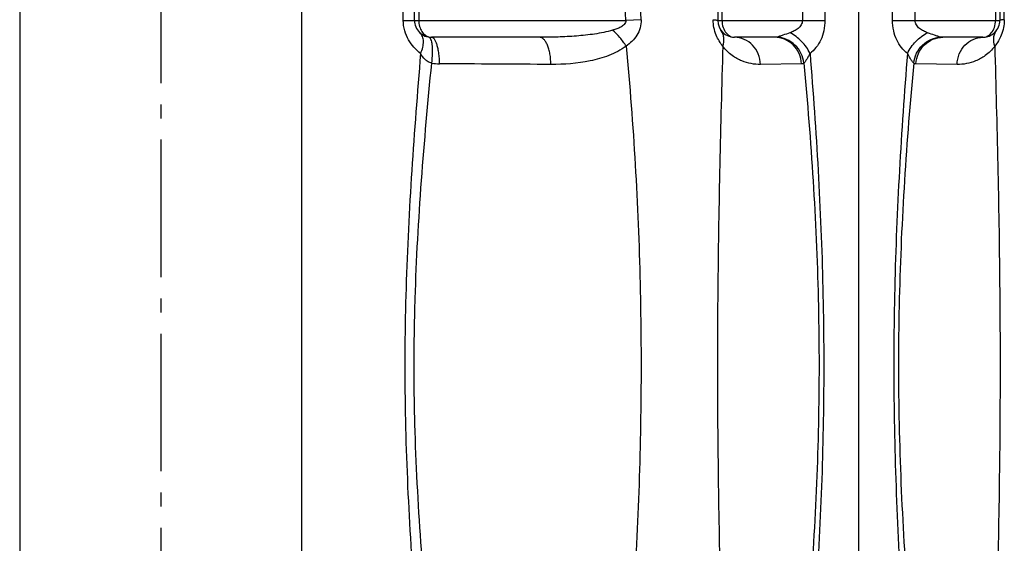
# Model space of a CAD drawing. Units: millimetres. Extents: x 154 to 9514, y 131 to 4094.
# Drawn here: x 2976 to 3674, y 2671 to 3042 of the extents above; entities that cross this region are included whole.
import ezdxf

# ---------------------------------------------------------------- set-up
doc = ezdxf.new("R2010")
doc.units = ezdxf.units.MM
doc.header["$LTSCALE"] = 10
doc.linetypes.add('AM_DIN_G_W050', pattern=[13.75, 9.75, -1.5, 1, -1.5])
doc.layers.add('AM_7', color=4, linetype='AM_DIN_G_W050', lineweight=25)
doc.layers.add('RUNDUNGEN', color=7, linetype='Continuous')

# ---------------------------------------------------------------- blocks, each defined once
blk = doc.blocks.new('Biologiereaktor Vorne')
at = {"layer": 'AM_7'}
blk.add_line((6759.42, 8301.77), (6759.42, 6514.3), dxfattribs=at)
at = {"layer": 'RUNDUNGEN', "color": 7, "linetype": 'Continuous'}
for p, q in [((6264.42, 6874.24), (6264.42, 7735.67)), ((7254.42, 6874.24), (7254.42, 7735.67)), ((6364.42, 7687.25), (6364.42, 7561.25)), ((6939.42, 7561.25), (6939.42, 7687.25)), ((7154.42, 7687.25), (7154.42, 7561.25)), ((6352.42, 7549.25), (6324.11, 7549.25)), ((7028.07, 7549.25), (6951.42, 7549.25)), ((7194.74, 7549.25), (7166.42, 7549.25))]:
    blk.add_line(p, q, dxfattribs=at)
at = {"layer": 'RUNDUNGEN', "color": 9, "linetype": 'Continuous'}
for p, q in [((6659.42, 7735.67), (6659.42, 7145.63)), ((6859.42, 7145.63), (6859.42, 7735.67)), ((6288.42, 7561.25), (6288.42, 7687.25)), ((6304.42, 7561.25), (6304.42, 7687.25)), ((6361.42, 7687.25), (6361.42, 7561.25)), ((6931.42, 7561.25), (6931.42, 7687.25)), ((7157.42, 7687.25), (7157.42, 7561.25)), ((7214.42, 7687.25), (7214.42, 7561.25)), ((7230.42, 7687.25), (7230.42, 7561.25)), ((6942.42, 7642.4), (6942.42, 7561.25)), ((7100.07, 7561.72), (7089.22, 7561.25)), ((6288.42, 7561.25), (6364.42, 7561.25)), ((6931.42, 7561.25), (7089.22, 7561.25)), ((7154.42, 7561.25), (7230.42, 7561.25)), ((6334.14, 7530.04), (6304.99, 7530.47)), ((7213.85, 7530.47), (7184.71, 7530.04))]:
    blk.add_line(p, q, dxfattribs=at)
for centre, radius, start, end in [((-47795.43, 7450.51), 54163.17, 0.117645, 0.251453), ((4272.71, 7441.3), 2819.06, 2.43864, 4.09071), ((4453.4, 7439.94), 2649.47, 2.63451, 4.32181), ((6957.34, 7564.35), 33.88, 260.23647, 269.73347), ((6794.17, -29157.62), 36688.46, 89.622108, 89.745424)]:
    blk.add_arc(centre, radius, start, end, dxfattribs=at)
at = {"layer": 'RUNDUNGEN', "color": 7, "linetype": 'Continuous'}
for centre, start, end in [((6352.42, 7561.25), 269.99767, 359.99993), ((6951.42, 7561.25), 179.99998, 270.0001), ((7166.42, 7561.25), 180.00007, 270)]:
    blk.add_arc(centre, 12, start, end, dxfattribs=at)
at = {"layer": 'RUNDUNGEN', "color": 9, "linetype": 'Continuous'}
for points, knots in [([(6367.63, 7561.72), (6367.64, 7557.97), (6366.27, 7551.15), (6362.72, 7545.28), (6360.83, 7542.95)], [0, 0, 0, 0, 0.555333, 1, 1, 1, 1]), ([(6367.63, 7561.72), (6367.17, 7561.69), (6366.37, 7561.63), (6365.37, 7561.53), (6364.77, 7561.42), (6364.5, 7561.34), (6364.42, 7561.28), (6364.42, 7561.25)], [0, 0, 0, 0, 0.42348, 0.733443, 0.92443, 0.975247, 1, 1, 1, 1]), ([(7100.07, 7561.72), (7100.16, 7559.77), (7099.7, 7555.86), (7097.31, 7550.61), (7093.77, 7546.29), (7090.93, 7543.98), (7089.45, 7542.95)], [0, 0, 0, 0, 0.261167, 0.514458, 0.759502, 1, 1, 1, 1]), ([(7158.02, 7542.95), (7156.13, 7545.28), (7152.58, 7551.15), (7151.21, 7557.97), (7151.22, 7561.72)], [0, 0, 0, 0, 0.444673, 1, 1, 1, 1]), ([(7151.22, 7561.72), (7151.68, 7561.69), (7152.48, 7561.63), (7153.47, 7561.53), (7154.08, 7561.42), (7154.34, 7561.34), (7154.42, 7561.28), (7154.42, 7561.25)], [0, 0, 0, 0, 0.42348, 0.733444, 0.92443, 0.975247, 1, 1, 1, 1]), ([(6298.98, 7537.82), (6297.42, 7539.04), (6294.47, 7541.94), (6291.08, 7547.43), (6288.91, 7554.02), (6288.42, 7558.79), (6288.42, 7561.25)], [0, 0, 0, 0, 0.22376, 0.462342, 0.722524, 1, 1, 1, 1]), ([(6313.22, 7552.46), (6312.2, 7552.82), (6310.19, 7553.66), (6307.41, 7555.4), (6305.11, 7557.87), (6304.42, 7560.12), (6304.42, 7561.25)], [0, 0, 0, 0, 0.246627, 0.493207, 0.743122, 1, 1, 1, 1]), ([(6352.42, 7549.25), (6353.5, 7549.25), (6355.83, 7549.84), (6358.8, 7552.35), (6360.91, 7556.32), (6361.42, 7559.54), (6361.42, 7561.25)], [0, 0, 0, 0, 0.196466, 0.419401, 0.688297, 1, 1, 1, 1]), ([(6943.68, 7537.82), (6940.32, 7540.42), (6935.72, 7545.49), (6932.11, 7553.92), (6931.42, 7558.78), (6931.42, 7561.25)], [0, 0, 0, 0, 0.46771, 0.728672, 1, 1, 1, 1]), ([(6942.42, 7561.25), (6942.42, 7559.79), (6942.8, 7557.02), (6944.38, 7553.43), (6946.63, 7550.85), (6948.5, 7549.83), (6949.43, 7549.55)], [0, 0, 0, 0, 0.301529, 0.570926, 0.800532, 1, 1, 1, 1]), ([(7089.22, 7561.25), (7089.28, 7560.73), (7089.09, 7559.65), (7088.16, 7558.36), (7086.97, 7557.34), (7085.21, 7556.24), (7082.83, 7555.18), (7080.86, 7554.53), (7079.87, 7554.23)], [0, 0, 0, 0, 0.125777, 0.251212, 0.376234, 0.50103, 0.750347, 1, 1, 1, 1]), ([(7157.42, 7561.25), (7157.42, 7559.54), (7157.93, 7556.32), (7160.05, 7552.35), (7163.01, 7549.84), (7165.34, 7549.25), (7166.42, 7549.25)], [0, 0, 0, 0, 0.311703, 0.580598, 0.803533, 1, 1, 1, 1]), ([(7214.42, 7561.25), (7214.42, 7560.12), (7213.74, 7557.87), (7211.44, 7555.4), (7208.66, 7553.66), (7206.65, 7552.82), (7205.63, 7552.46)], [0, 0, 0, 0, 0.256878, 0.506793, 0.753373, 1, 1, 1, 1]), ([(7230.42, 7561.25), (7230.42, 7558.79), (7229.93, 7554.02), (7227.77, 7547.43), (7224.38, 7541.94), (7221.43, 7539.04), (7219.87, 7537.82)], [0, 0, 0, 0, 0.277476, 0.537658, 0.77624, 1, 1, 1, 1]), ([(6298.98, 7537.82), (6300.44, 7540.96), (6304.54, 7546.67), (6310.13, 7550.95), (6313.22, 7552.46)], [0, 0, 0, 0, 0.502234, 1, 1, 1, 1]), ([(6303.37, 7530.96), (6303.63, 7533.36), (6305.01, 7538.12), (6309.35, 7544.08), (6315.42, 7548.18), (6320.18, 7549.31), (6322.53, 7549.42)], [0, 0, 0, 0, 0.251549, 0.503962, 0.754121, 1, 1, 1, 1]), ([(6304.99, 7530.47), (6305.14, 7532.96), (6306.34, 7537.91), (6310.63, 7544.12), (6316.83, 7548.28), (6321.71, 7549.25), (6324.11, 7549.25)], [0, 0, 0, 0, 0.25497, 0.506905, 0.754843, 1, 1, 1, 1]), ([(6322.53, 7549.42), (6321.86, 7549.58), (6320.43, 7550), (6317.32, 7551.01), (6314.89, 7551.87), (6313.22, 7552.46)], [0, 0, 0, 0, 0.2102, 0.456906, 1, 1, 1, 1]), ([(6334.14, 7530.04), (6334.23, 7532.56), (6335.29, 7537.57), (6339.34, 7543.93), (6345.32, 7548.23), (6350.09, 7549.25), (6352.42, 7549.25)], [0, 0, 0, 0, 0.26017, 0.514298, 0.760115, 1, 1, 1, 1]), ([(6360.83, 7542.95), (6360.23, 7544.91), (6359.83, 7547.99), (6360.73, 7551.83), (6361.62, 7553.49), (6362.16, 7554.23)], [0, 0, 0, 0, 0.523899, 0.765689, 1, 1, 1, 1]), ([(6943.68, 7537.82), (6944.34, 7539.23), (6945.37, 7542.01), (6945.92, 7546.14), (6945.31, 7549.79), (6944.03, 7551.74), (6943.25, 7552.46)], [0, 0, 0, 0, 0.301484, 0.566746, 0.795484, 1, 1, 1, 1]), ([(6951.59, 7530.96), (6951.92, 7533.27), (6952.24, 7536.63), (6952.27, 7540.92), (6952.09, 7543.64), (6951.7, 7545.94), (6951.11, 7547.94), (6950.15, 7549.29), (6949.39, 7549.42)], [0, 0, 0, 0, 0.361366, 0.523042, 0.665577, 0.785296, 0.88005, 1, 1, 1, 1]), ([(6957.18, 7530.47), (6957.14, 7532.9), (6956.9, 7536.43), (6956.16, 7540.87), (6955.46, 7543.69), (6954.64, 7546), (6953.7, 7547.75), (6952.67, 7548.91), (6951.8, 7549.25), (6951.42, 7549.25)], [0, 0, 0, 0, 0.354662, 0.514844, 0.656844, 0.776817, 0.872521, 0.944617, 1, 1, 1, 1]), ([(7079.87, 7554.23), (7077.79, 7553.62), (7073.56, 7552.63), (7065, 7551.18), (7054.19, 7550.06), (7041.15, 7549.38), (7032.43, 7549.25), (7028.07, 7549.25)], [0, 0, 0, 0, 0.124617, 0.24933, 0.499061, 0.749292, 1, 1, 1, 1]), ([(7036.14, 7530.04), (7036.1, 7532.52), (7035.78, 7536.14), (7034.76, 7540.67), (7033.78, 7543.57), (7032.6, 7545.96), (7031.25, 7547.77), (7029.74, 7548.95), (7028.6, 7549.25), (7028.07, 7549.25)], [0, 0, 0, 0, 0.334796, 0.488123, 0.626233, 0.746099, 0.846455, 0.928958, 1, 1, 1, 1]), ([(7089.45, 7542.95), (7088.14, 7545.1), (7085.22, 7549.12), (7081.73, 7552.67), (7079.87, 7554.23)], [0, 0, 0, 0, 0.507843, 1, 1, 1, 1]), ([(7158.02, 7542.95), (7158.62, 7544.91), (7159.02, 7547.99), (7158.11, 7551.83), (7157.22, 7553.49), (7156.69, 7554.23)], [0, 0, 0, 0, 0.523899, 0.765689, 1, 1, 1, 1]), ([(7184.71, 7530.04), (7184.62, 7532.56), (7183.56, 7537.57), (7179.51, 7543.93), (7173.52, 7548.23), (7168.75, 7549.25), (7166.42, 7549.25)], [0, 0, 0, 0, 0.26017, 0.514298, 0.760115, 1, 1, 1, 1]), ([(7213.85, 7530.47), (7213.71, 7532.96), (7212.51, 7537.91), (7208.22, 7544.12), (7202.01, 7548.28), (7197.14, 7549.25), (7194.74, 7549.25)], [0, 0, 0, 0, 0.25497, 0.506905, 0.754843, 1, 1, 1, 1]), ([(7205.63, 7552.46), (7203.96, 7551.87), (7201.52, 7551.01), (7198.42, 7550), (7196.98, 7549.58), (7196.32, 7549.42)], [0, 0, 0, 0, 0.543094, 0.7898, 1, 1, 1, 1]), ([(7215.48, 7530.96), (7215.22, 7533.36), (7213.84, 7538.12), (7209.49, 7544.08), (7203.42, 7548.18), (7198.67, 7549.31), (7196.32, 7549.42)], [0, 0, 0, 0, 0.251549, 0.503962, 0.754121, 1, 1, 1, 1]), ([(7219.87, 7537.82), (7218.41, 7540.96), (7214.31, 7546.67), (7208.71, 7550.95), (7205.63, 7552.46)], [0, 0, 0, 0, 0.502234, 1, 1, 1, 1]), ([(6360.83, 7542.95), (6358.95, 7540.44), (6354.77, 7536.32), (6345.79, 7531.31), (6338.59, 7529.97), (6334.14, 7530.04)], [0, 0, 0, 0, 0.307146, 0.56421, 1, 1, 1, 1]), ([(6360.83, 7542.95), (6361.63, 7514.95), (6363.13, 7458.88), (6364.54, 7374.71), (6364.78, 7290.46), (6363.78, 7206.24), (6361.79, 7122.18), (6359.29, 7038.4), (6357, 6954.99), (6356.23, 6899.51), (6356.21, 6871.85)], [0, 0, 0, 0, 0.125203, 0.250667, 0.376235, 0.501756, 0.627077, 0.752026, 0.876405, 1, 1, 1, 1]), ([(7089.45, 7542.95), (7085.76, 7540.16), (7077.4, 7535.89), (7059.48, 7530.94), (7045.45, 7529.97), (7036.14, 7530.04)], [0, 0, 0, 0, 0.249579, 0.498013, 1, 1, 1, 1]), ([(7089.45, 7542.95), (7094.77, 7487.03), (7101.29, 7374.76), (7099.49, 7206.13), (7086.01, 7038.02), (7068.41, 6926.93), (7057.39, 6871.85)], [0, 0, 0, 0, 0.249995, 0.500041, 0.750009, 1, 1, 1, 1]), ([(7158.02, 7542.95), (7157.22, 7514.95), (7155.72, 7458.88), (7154.31, 7374.71), (7154.07, 7290.46), (7155.07, 7206.24), (7157.06, 7122.18), (7159.55, 7038.4), (7161.84, 6954.99), (7162.62, 6899.51), (7162.63, 6871.85)], [0, 0, 0, 0, 0.125203, 0.250667, 0.376235, 0.501756, 0.627077, 0.752026, 0.876405, 1, 1, 1, 1]), ([(7184.71, 7530.04), (7180.26, 7529.97), (7173.06, 7531.31), (7164.07, 7536.32), (7159.89, 7540.44), (7158.02, 7542.95)], [0, 0, 0, 0, 0.43579, 0.692854, 1, 1, 1, 1]), ([(6298.98, 7537.82), (6296.73, 7510.19), (6292.85, 7454.84), (6289.42, 7371.62), (6288.93, 7288.27), (6291.48, 7205), (6296.61, 7121.94), (6306.09, 7011.5), (6315.39, 6928.89), (6322.11, 6873.89)], [0, 0, 0, 0, 0.124921, 0.250035, 0.37529, 0.500465, 0.62544, 0.750284, 1, 1, 1, 1]), ([(6303.37, 7530.96), (6303.02, 7531.24), (6302.34, 7532.14), (6301.32, 7533.7), (6300.18, 7535.66), (6299.38, 7537.07), (6298.98, 7537.82)], [0, 0, 0, 0, 0.165677, 0.40484, 0.688975, 1, 1, 1, 1]), ([(6943.68, 7537.82), (6941.4, 7510.18), (6937.09, 7454.84), (6932.75, 7371.64), (6932.09, 7288.26), (6935.41, 7204.98), (6941.37, 7121.97), (6948.44, 7039.17), (6955.55, 6956.52), (6959.93, 6901.43), (6961.97, 6873.89)], [0, 0, 0, 0, 0.125035, 0.250258, 0.375574, 0.50084, 0.62594, 0.750827, 0.875505, 1, 1, 1, 1]), ([(6951.59, 7530.96), (6950.69, 7531.16), (6948.97, 7531.86), (6946.12, 7534.07), (6944.54, 7536.28), (6943.68, 7537.82)], [0, 0, 0, 0, 0.257183, 0.508612, 1, 1, 1, 1]), ([(7219.87, 7537.82), (7222.11, 7510.19), (7226, 7454.84), (7229.43, 7371.62), (7229.92, 7288.27), (7227.37, 7205), (7222.24, 7121.94), (7212.75, 7011.5), (7203.46, 6928.89), (7196.74, 6873.89)], [0, 0, 0, 0, 0.124921, 0.250035, 0.37529, 0.500465, 0.62544, 0.750284, 1, 1, 1, 1]), ([(7219.87, 7537.82), (7219.46, 7537.07), (7218.67, 7535.66), (7217.52, 7533.7), (7216.5, 7532.14), (7215.83, 7531.24), (7215.48, 7530.96)], [0, 0, 0, 0, 0.311025, 0.59516, 0.834323, 1, 1, 1, 1]), ([(6303.37, 7530.96), (6298.2, 7475.49), (6292.66, 7391.93), (6292.35, 7280.35), (6295.68, 7196.73), (6301.99, 7113.41), (6313.46, 7002.76), (6324.58, 6920.09), (6332.62, 6865.07)], [0, 0, 0, 0, 0.250087, 0.375461, 0.500697, 0.625653, 0.750433, 1, 1, 1, 1]), ([(6304.99, 7530.47), (6304.57, 7530.48), (6304, 7530.61), (6303.5, 7530.88), (6303.37, 7530.96)], [0, 0, 0, 0, 0.73872, 1, 1, 1, 1]), ([(6975.33, 6865.07), (6972.77, 6892.62), (6967.39, 6947.76), (6958.81, 7030.51), (6950.34, 7113.46), (6943.08, 7196.71), (6939.52, 7266.38), (6938.94, 7322.23), (6939.93, 7378.07), (6943.91, 7447.71), (6948.92, 7503.24), (6951.59, 7530.96)], [0, 0, 0, 0, 0.12428, 0.248813, 0.373636, 0.498757, 0.624119, 0.686851, 0.749579, 0.874916, 1, 1, 1, 1]), ([(7215.48, 7530.96), (7220.65, 7475.49), (7226.18, 7391.93), (7226.5, 7280.35), (7223.17, 7196.73), (7216.86, 7113.41), (7205.39, 7002.76), (7194.26, 6920.09), (7186.23, 6865.07)], [0, 0, 0, 0, 0.250087, 0.375461, 0.500697, 0.625653, 0.750433, 1, 1, 1, 1]), ([(7215.48, 7530.96), (7215.35, 7530.88), (7214.85, 7530.61), (7214.27, 7530.48), (7213.85, 7530.47)], [0, 0, 0, 0, 0.26128, 1, 1, 1, 1])]:
    blk.add_open_spline(points, degree=3, knots=knots, dxfattribs=at)
for points in [[(6324.11, 7549.25), (6323.58, 7549.25), (6323.05, 7549.31), (6322.53, 7549.42)], [(6949.43, 7549.55), (6950.07, 7549.36), (6950.75, 7549.25), (6951.42, 7549.25)], [(7196.32, 7549.42), (7195.8, 7549.31), (7195.27, 7549.25), (7194.74, 7549.25)]]:
    blk.add_open_spline(points, degree=3, dxfattribs=at)

msp = doc.modelspace()

# ---------------------------------------------------------------- block references
for p in [(-3683.141, -4519.496), (-2693.141, -4519.496)]:
    msp.add_blockref('Biologiereaktor Vorne', p)

doc.saveas('drawing.dxf')
